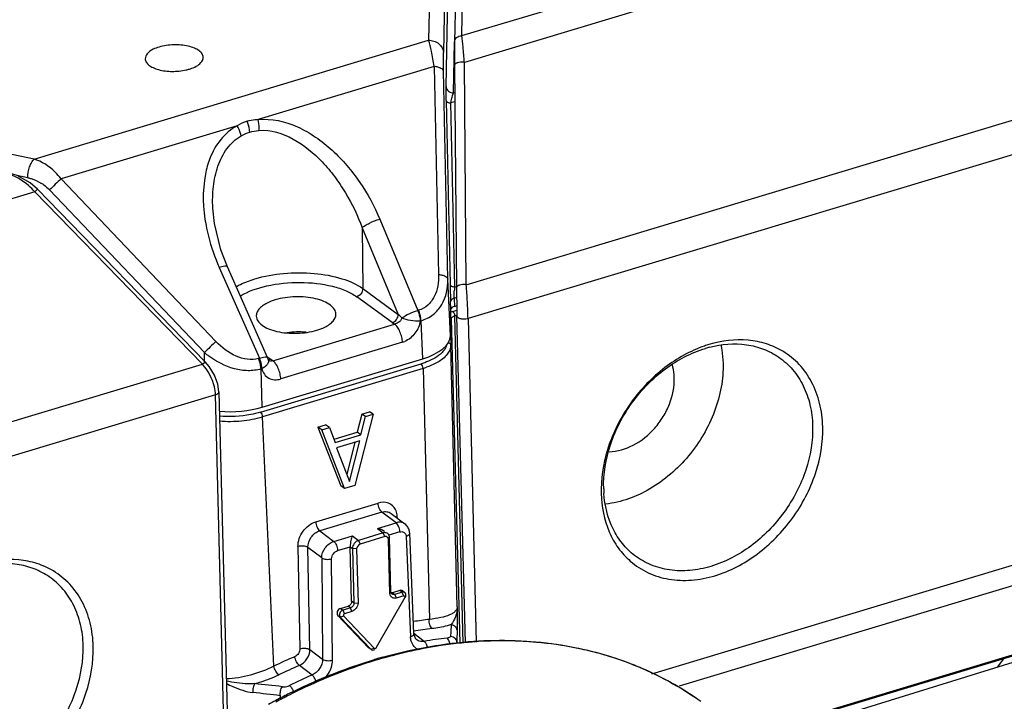
# Model space of a CAD drawing. Units: millimetres. Extents: x -244 to 210, y 0 to 297.
# Drawn here: x 120 to 127, y 46 to 51 of the extents above; entities that cross this region are included whole.
import ezdxf

# ---------------------------------------------------------------- set-up
doc = ezdxf.new("R2010")
doc.units = ezdxf.units.MM

msp = doc.modelspace()

# ---------------------------------------------------------------- linework, layer by layer
at = {"color": 7, "linetype": 'Continuous'}
for p, q in [((153.8168, 54.8529), (125.491, 46.105)), ((123.5182, 50.973), (129.3021, 52.7141)), ((129.3313, 52.5336), (123.5364, 50.7892)), ((123.3161, 52.2874), (123.2903, 50.9417)), ((123.5182, 50.973), (123.5417, 52.2864)), ((123.418, 52.2019), (123.3922, 50.8563)), ((123.4926, 52.2416), (123.4691, 50.9282)), ((123.4107, 50.6225), (123.4341, 51.8435)), ((123.5497, 49.2614), (129.3446, 51.0058)), ((120.5777, 50.1252), (123.2903, 50.9417)), ((123.4617, 50.5798), (123.4684, 50.9282)), ((123.4689, 50.7704), (123.4823, 49.2426)), ((123.5497, 49.2614), (123.5364, 50.7892)), ((129.361, 50.7742), (123.5614, 49.0284)), ((123.3287, 50.7612), (122.1184, 50.3969)), ((123.3287, 50.7612), (123.3588, 49.3323)), ((123.4232, 49.2996), (123.3931, 50.7285)), ((120.5777, 50.1252), (117.9495, 50.672)), ((123.4105, 50.5969), (123.4107, 50.6225)), ((123.4114, 50.5267), (123.4105, 50.5969)), ((123.4617, 50.5798), (123.4706, 50.5825)), ((123.4114, 50.5267), (123.438, 49.2626)), ((123.4711, 50.5186), (123.4436, 50.5103)), ((123.4702, 49.2462), (123.4436, 50.5103)), ((121.9746, 50.3536), (120.7643, 49.9892)), ((120.5354, 49.9963), (120.4605, 50.0119)), ((121.8285, 48.8717), (120.7643, 49.9892)), ((120.583, 49.9001), (114.7881, 48.1557)), ((120.6011, 49.917), (120.583, 49.9001)), ((120.583, 49.9001), (121.7355, 48.7152)), ((120.6011, 49.917), (121.7536, 48.7321)), ((120.6846, 49.9131), (121.7488, 48.7956)), ((121.8069, 49.7873), (121.8068, 49.7887)), ((122.9543, 49.7126), (123.216, 49.0843)), ((122.834, 49.6527), (123.0821, 49.0573)), ((122.834, 49.6527), (122.8377, 49.235)), ((121.9069, 49.385), (121.8617, 49.502)), ((121.8509, 49.3805), (122.1273, 48.7566)), ((122.1833, 48.7611), (121.9069, 49.385)), ((123.4407, 48.9108), (123.4232, 49.2996)), ((122.8377, 49.235), (123.0821, 49.0573)), ((123.4702, 49.2462), (123.4803, 49.2493)), ((123.0407, 49.001), (122.7964, 49.1786)), ((123.4442, 49.0933), (123.4418, 49.146)), ((123.4831, 49.1728), (123.4658, 49.1676)), ((123.4658, 49.1676), (123.4677, 49.1128)), ((123.216, 49.0843), (123.2218, 49.0861)), ((123.4407, 48.9108), (123.4442, 49.0931)), ((123.4561, 49.0783), (123.4431, 49.0734)), ((123.4561, 49.0783), (123.4846, 49.0869)), ((123.468, 49.1129), (123.4818, 49.1171)), ((123.2328, 49.0121), (123.2386, 49.0139)), ((123.2504, 48.7528), (123.2386, 49.0139)), ((123.4459, 49.0269), (123.4424, 48.8441)), ((123.4459, 49.0269), (123.5042, 46.7976)), ((123.4865, 49.0513), (123.4697, 49.0463)), ((123.5284, 46.7993), (123.4697, 49.0463)), ((123.5431, 46.8004), (123.4855, 49.0465)), ((123.5614, 49.0284), (123.6184, 46.8057)), ((122.2197, 48.7388), (123.0564, 48.9907)), ((123.0407, 49.001), (123.0564, 48.9907)), ((123.1107, 48.8657), (122.274, 48.6139)), ((123.4876, 47.0477), (123.4424, 48.8441)), ((121.7505, 48.732), (121.7488, 48.7956)), ((122.1216, 48.7549), (122.1273, 48.7566)), ((122.1453, 48.4201), (123.2504, 48.7528)), ((122.1891, 48.7441), (122.1833, 48.7611)), ((122.1858, 48.7646), (122.2062, 48.7498)), ((122.1891, 48.7441), (122.1891, 48.7437)), ((115.9406, 46.9708), (121.7355, 48.7152)), ((121.7355, 48.7152), (121.7536, 48.7321)), ((121.7819, 48.6996), (121.7536, 48.7321)), ((122.1339, 48.3852), (123.2384, 48.7177)), ((122.1442, 48.6844), (122.1384, 48.6827)), ((122.1453, 48.4201), (122.1384, 48.6827)), ((123.252, 48.6864), (122.1475, 48.354)), ((123.252, 48.6864), (123.2954, 46.9618)), ((121.825, 48.5057), (116.0254, 46.7599)), ((121.8845, 46.1847), (121.825, 48.5057)), ((121.8488, 48.5259), (121.8488, 48.5261)), ((121.8488, 48.5259), (121.9084, 46.2)), ((122.2266, 46.6401), (122.1475, 48.354)), ((122.9094, 48.3709), (122.7837, 47.8819)), ((122.8303, 48.3731), (122.7989, 48.2485)), ((122.8249, 48.2303), (122.8563, 48.3549)), ((122.8303, 48.3731), (122.8834, 48.3891)), ((122.8563, 48.3549), (122.8303, 48.3731)), ((122.8563, 48.3549), (122.9094, 48.3709)), ((122.9094, 48.3709), (122.8834, 48.3891)), ((122.5292, 48.2825), (122.5824, 48.2985)), ((122.5553, 48.2643), (122.5292, 48.2825)), ((122.5292, 48.2825), (122.6868, 47.8788)), ((122.5553, 48.2643), (122.6084, 48.2803)), ((122.7128, 47.8606), (122.5553, 48.2643)), ((122.6084, 48.2803), (122.5824, 48.2985)), ((122.6084, 48.2803), (122.6479, 48.177)), ((122.6407, 48.2009), (122.7989, 48.2485)), ((122.6479, 48.177), (122.8249, 48.2303)), ((122.8249, 48.2303), (122.7989, 48.2485)), ((122.8174, 48.1897), (122.6581, 48.1417)), ((122.6581, 48.1417), (122.7469, 47.9093)), ((122.7843, 48.1797), (122.7284, 47.9575)), ((122.7469, 47.9093), (122.8174, 48.1897)), ((124.8245, 46.5887), (129.4328, 47.9759)), ((122.7128, 47.8606), (122.6868, 47.8788)), ((122.7837, 47.8819), (122.7128, 47.8606)), ((129.426, 47.8315), (125.0137, 46.5033)), ((122.5151, 47.6324), (122.9431, 47.7612)), ((122.9698, 47.6991), (122.5418, 47.5703)), ((123.0663, 47.626), (122.9698, 47.6991)), ((123.0321, 47.69), (123.128, 47.6175)), ((123.0752, 47.6679), (123.0659, 47.6641)), ((123.0758, 47.657), (123.0752, 47.6679)), ((122.9381, 47.5874), (123.0663, 47.626)), ((122.9381, 47.5874), (122.9783, 47.5558)), ((122.5418, 47.5703), (122.6384, 47.4972)), ((122.6384, 47.4972), (122.7666, 47.5358)), ((122.7666, 47.5358), (122.8091, 47.5049)), ((122.9783, 47.5558), (122.8091, 47.5049)), ((122.9891, 47.5303), (122.8199, 47.4794)), ((122.9845, 47.5411), (122.9782, 47.5559)), ((122.9891, 47.5303), (122.9845, 47.5411)), ((123.0218, 47.5244), (123.0149, 47.5116)), ((123.0931, 47.5631), (123.0171, 47.5399)), ((123.0313, 47.1522), (123.0219, 47.5243)), ((123.1367, 47.5324), (123.166, 46.8428)), ((123.1898, 46.8638), (123.1604, 47.5534)), ((122.3923, 47.4624), (122.4056, 46.7604)), ((122.5552, 47.3849), (122.4609, 47.4562)), ((122.4742, 46.7543), (122.4609, 47.4562)), ((122.6651, 47.4343), (122.7516, 47.46)), ((122.7516, 47.4599), (122.7678, 47.4478)), ((122.7612, 47.0873), (122.7516, 47.4599)), ((122.809, 47.505), (122.8199, 47.4794)), ((123.0245, 47.1393), (123.0149, 47.5116)), ((122.5552, 47.3849), (122.5614, 46.6883)), ((122.7954, 47.4455), (122.7677, 47.4479)), ((122.7678, 47.4478), (122.7772, 47.0757)), ((122.7954, 47.4455), (122.805, 47.0733)), ((122.6299, 46.6814), (122.6237, 47.378)), ((125.4633, 46.1644), (129.4699, 47.3705)), ((129.4633, 47.3592), (125.471, 46.1574)), ((123.0259, 47.1307), (123.0243, 47.1393)), ((123.0245, 47.1393), (123.0314, 47.1521)), ((123.0423, 47.1452), (123.0337, 47.1435)), ((123.0933, 47.1605), (123.0423, 47.1452)), ((123.0423, 47.1452), (123.0575, 47.1333)), ((123.1082, 47.1484), (123.0575, 47.1333)), ((123.0575, 47.1332), (123.0684, 47.1076)), ((123.119, 47.1228), (123.0684, 47.1076)), ((123.1082, 47.1484), (123.0933, 47.1605)), ((123.112, 47.1393), (123.1081, 47.1484)), ((123.119, 47.1228), (123.112, 47.1393)), ((123.1124, 47.1575), (123.1269, 47.1456)), ((122.6853, 47.0377), (122.7363, 47.0531)), ((122.7524, 47.0414), (122.7363, 47.0531)), ((122.7772, 47.0757), (122.7612, 47.0873)), ((122.7772, 47.0756), (122.805, 47.0733)), ((123.1259, 47.1111), (122.93, 46.7676)), ((123.1259, 47.1111), (123.1296, 47.1121)), ((123.4876, 47.0477), (123.4871, 46.9207)), ((122.666, 46.9891), (122.6826, 46.9774)), ((122.666, 46.9891), (122.8773, 46.7669)), ((122.7065, 46.9849), (122.6826, 46.9775)), ((122.6826, 46.9774), (122.893, 46.7562)), ((122.6853, 47.0377), (122.7019, 47.0261)), ((122.7524, 47.0414), (122.7019, 47.0261)), ((122.7127, 47.0006), (122.7019, 47.0262)), ((122.9169, 46.7636), (122.7065, 46.9849)), ((122.7633, 47.0158), (122.7127, 47.0006)), ((122.7633, 47.0158), (122.7524, 47.0414)), ((123.4451, 46.9267), (123.4426, 46.8741)), ((123.4871, 46.9207), (123.4864, 46.8818)), ((123.1907, 46.8547), (123.1898, 46.8638)), ((123.222, 46.8395), (123.1898, 46.8638)), ((123.4426, 46.8741), (123.4414, 46.8472)), ((123.2087, 46.8218), (123.2082, 46.8222)), ((123.2597, 46.811), (123.222, 46.8395)), ((122.4742, 46.7543), (122.5614, 46.6883)), ((122.893, 46.7562), (122.8773, 46.7669)), ((122.8929, 46.7563), (122.9169, 46.7637)), ((122.93, 46.7676), (122.9337, 46.7685)), ((122.4894, 46.5791), (122.4018, 46.6454)), ((127.2424, 46.6906), (127.1992, 46.6325)), ((122.2716, 46.4152), (122.2711, 46.4372))]:
    msp.add_line(p, q, dxfattribs=at)
for points in [[(120.6011, 49.917), (120.5507, 49.961), (120.4622, 50.0114), (120.3931, 50.0335)], [(121.8617, 49.502), (121.8178, 49.6818), (121.8069, 49.7873)], [(122.1898, 48.7413), (122.19, 48.7411), (122.1892, 48.7434)], [(121.8488, 48.5259), (121.8418, 48.578), (121.8195, 48.6396), (121.7819, 48.6996)], [(123.2087, 46.8218), (123.2034, 46.8265), (123.1907, 46.8547)]]:
    msp.add_lwpolyline(points, dxfattribs=at)
for centre, radius, start, end in [((121.5511, 51.0584), 0.3291, 282.71799, 286.69304), ((120.4716, 49.7067), 0.2968, 54.94231, 58.76469), ((123.7958, 46.7333), 4.4487, 132.95571, 134.3753), ((130.5418, 49.4182), 7.1054, 181.25463, 181.39025), ((128.985, 49.3801), 5.5482, 181.3875, 181.64279), ((128.3043, 49.3608), 4.8672, 181.64521, 182.08075), ((123.9118, 49.1796), 0.4465, 171.41513, 174.29598), ((135.8593, 49.3505), 12.3776, 180.49928, 181.40723), ((128.4669, 49.3678), 5.03, 182.09338, 182.52716), ((123.4885, 48.9824), 0.0666, 106.37985, 111.57113), ((122.3969, 48.3628), 0.5744, 84.88086, 97.98708), ((124.8788, 45.596), 4.476, 132.95994, 134.37092), ((123.0693, 49.0029), 0.1433, 286.81538, 293.35438), ((125.4587, 48.0509), 0.8348, 106.76024, 108.97275), ((125.413, 48.0937), 0.7628, 104.51533, 106.75757), ((122.1487, 49.2698), 0.6203, 229.86066, 233.51255), ((121.9399, 48.6771), 0.1976, 18.82622, 23.17973), ((121.9139, 48.668), 0.2251, 16.09376, 18.88715), ((121.9334, 48.6734), 0.2111, 19.2457, 23.22912), ((121.9263, 48.6708), 0.2186, 16.4777, 19.2712), ((122.111, 48.6186), 0.1621, 49.88297, 54.03382), ((122.1239, 48.634), 0.142, 47.57549, 49.84362), ((121.913, 48.6675), 0.2262, 9.93212, 16.15517), ((123.0687, 49.2718), 0.5795, 287.0325, 289.62184), ((123.0855, 49.2414), 0.5794, 286.70015, 289.2554), ((125.3082, 47.8482), 0.8317, 179.23074, 181.4619), ((125.2535, 47.8784), 0.7598, 181.46461, 183.72461), ((123.08, 47.5541), 0.0795, 42.59872, 52.8904), ((123.0796, 47.5538), 0.08, 36.4061, 42.60224), ((123.6629, 43.9443), 3.0398, 96.94392, 99.02057), ((123.6787, 43.9128), 3.0074, 96.94553, 99.40588), ((159.795, 45.7908), 36.3249, 178.27883, 178.40418), ((123.7726, 43.8295), 3.0253, 96.75047, 99.76035), ((123.8088, 43.9277), 2.8866, 94.33205, 95.47655), ((123.8003, 44.0871), 2.7271, 87.33965, 94.40576), ((123.8059, 44.226), 2.588, 84.96096, 87.32153), ((123.8184, 44.3442), 2.4692, 78.60362, 85.00871), ((123.8392, 44.4483), 2.363, 75.14025, 78.59935), ((123.8606, 44.5249), 2.2836, 69.32232, 75.1653), ((123.8813, 43.2127), 3.8059, 113.39806, 115.76973), ((123.8931, 43.1989), 3.7553, 113.39762, 115.77045), ((123.8889, 43.4405), 3.3874, 105.93557, 106.6448), ((123.8823, 43.4636), 3.3633, 105.7019, 105.93501), ((123.8844, 44.5877), 2.2164, 65.03225, 69.32479), ((123.9981, 43.0806), 3.8099, 113.32692, 115.90794), ((123.9012, 44.6231), 2.1772, 59.58331, 65.04091), ((120.9313, 35.278), 11.3023, 83.1219, 84.09092), ((120.8699, 35.2169), 11.3075, 82.88204, 83.84451), ((124.1115, 42.9164), 3.9489, 116.77873, 118.30061), ((124.0977, 42.9203), 3.9488, 116.65871, 118.06016), ((123.9128, 44.6429), 2.1543, 54.57222, 59.58091), ((124.1231, 42.8724), 4.0029, 118.05883, 118.89406), ((123.9022, 44.6294), 2.1714, 54.58075, 55.23725)]:
    msp.add_arc(centre, radius, start, end, dxfattribs=at)
for centre, major_axis, ratio, start_param, end_param in [((123.4941, 49.094), (0.0499, 0.0013), 0.457817, 8.39228, 9.404309), ((123.0419, 48.9043), (0.3988, 0.0102), 0.457817, -1.032498, -0.020469), ((121.9369, 48.5717), (0.3987, 0.0102), 0.457953, -1.799253, -1.032789), ((123.094, 47.134), (0.0176, 0.0242), 0.762932, -0.043752, 0.788412), ((122.686, 47.0111), (0.0176, 0.0242), 0.763861, 0.789036, 3.002724)]:
    msp.add_ellipse(centre, major_axis=major_axis, ratio=ratio, start_param=start_param, end_param=end_param, dxfattribs=at)
for points, knots in [([(123.4691, 50.9282), (123.4689, 50.9344), (123.4716, 50.9463), (123.4865, 50.966), (123.5056, 50.9729), (123.5182, 50.973)], [0, 0, 0, 0, 0.256774, 0.480606, 1, 1, 1, 1]), ([(123.5364, 50.7892), (123.5339, 50.8248), (123.5287, 50.8862), (123.522, 50.9474), (123.5182, 50.973)], [0, 0, 0, 0, 0.579903, 1, 1, 1, 1]), ([(121.7408, 50.824), (121.7406, 50.8323), (121.7341, 50.8505), (121.7114, 50.872), (121.6783, 50.8895), (121.6198, 50.9073), (121.537, 50.9138), (121.4695, 50.9044), (121.4373, 50.8947)], [0, 0, 0, 0, 0.073174, 0.161715, 0.271897, 0.402565, 0.701879, 1, 1, 1, 1]), ([(123.2903, 50.9417), (123.3027, 50.9419), (123.3281, 50.9375), (123.3716, 50.9154), (123.3912, 50.8792), (123.3922, 50.8563)], [0, 0, 0, 0, 0.257451, 0.523927, 1, 1, 1, 1]), ([(123.3287, 50.7612), (123.3235, 50.7966), (123.313, 50.8572), (123.2987, 50.9173), (123.2903, 50.9417)], [0, 0, 0, 0, 0.580752, 1, 1, 1, 1]), ([(123.4691, 50.9282), (123.4689, 50.9183), (123.4683, 50.8657), (123.4686, 50.8131), (123.4689, 50.7704)], [0, 0, 0, 0, 0.188355, 1, 1, 1, 1]), ([(121.4373, 50.8947), (121.4236, 50.8906), (121.3942, 50.8792), (121.3562, 50.8556), (121.3418, 50.8263), (121.3421, 50.8138)], [0, 0, 0, 0, 0.325094, 0.715359, 1, 1, 1, 1]), ([(123.3931, 50.7285), (123.3928, 50.7415), (123.3921, 50.7841), (123.3916, 50.8267), (123.3922, 50.8563)], [0, 0, 0, 0, 0.306305, 1, 1, 1, 1]), ([(121.3421, 50.8138), (121.3423, 50.8061), (121.3479, 50.7891), (121.368, 50.7685), (121.3977, 50.7514), (121.4509, 50.733), (121.5282, 50.7242), (121.592, 50.7302), (121.6235, 50.7374)], [0, 0, 0, 0, 0.073511, 0.160997, 0.268764, 0.396504, 0.693087, 1, 1, 1, 1]), ([(121.6456, 50.7431), (121.6511, 50.7448), (121.671, 50.7514), (121.6902, 50.7603), (121.703, 50.7687)], [0, 0, 0, 0, 0.271082, 1, 1, 1, 1]), ([(121.703, 50.7687), (121.7139, 50.7758), (121.7322, 50.7907), (121.741, 50.8139), (121.7408, 50.824)], [0, 0, 0, 0, 0.561847, 1, 1, 1, 1]), ([(123.5364, 50.7892), (123.5274, 50.7904), (123.5109, 50.7907), (123.4921, 50.7877), (123.4807, 50.7834), (123.4734, 50.7795), (123.4687, 50.7741), (123.4689, 50.7704)], [0, 0, 0, 0, 0.365989, 0.658676, 0.762239, 0.854043, 1, 1, 1, 1]), ([(123.3931, 50.7285), (123.3923, 50.7373), (123.3766, 50.7493), (123.3536, 50.7569), (123.3374, 50.7601), (123.3287, 50.7612)], [0, 0, 0, 0, 0.352551, 0.648398, 1, 1, 1, 1]), ([(123.4107, 50.6225), (123.4112, 50.6111), (123.4241, 50.5872), (123.4493, 50.5796), (123.4617, 50.5798)], [0, 0, 0, 0, 0.479675, 1, 1, 1, 1]), ([(123.4545, 50.5602), (123.4551, 50.562), (123.4572, 50.5687), (123.4596, 50.5752), (123.4617, 50.5798)], [0, 0, 0, 0, 0.274195, 1, 1, 1, 1]), ([(123.4114, 50.5267), (123.4118, 50.5224), (123.4235, 50.5133), (123.4354, 50.5113), (123.4436, 50.5103)], [0, 0, 0, 0, 0.339396, 1, 1, 1, 1]), ([(123.4436, 50.5103), (123.4443, 50.515), (123.4471, 50.5318), (123.4509, 50.5484), (123.4545, 50.5602)], [0, 0, 0, 0, 0.276099, 1, 1, 1, 1]), ([(122.042, 50.3854), (122.0604, 50.391), (122.0861, 50.3957), (122.1119, 50.3968), (122.1184, 50.3969)], [0, 0, 0, 0, 0.74613, 1, 1, 1, 1]), ([(122.0603, 50.3098), (122.0601, 50.316), (122.0574, 50.3419), (122.0502, 50.3673), (122.042, 50.3854)], [0, 0, 0, 0, 0.237171, 1, 1, 1, 1]), ([(122.1184, 50.3969), (122.2094, 50.4057), (122.3531, 50.3719), (122.516, 50.2784), (122.6677, 50.1571), (122.8251, 49.9716), (122.9175, 49.801), (122.9543, 49.7126)], [0, 0, 0, 0, 0.240296, 0.366483, 0.493944, 0.748561, 1, 1, 1, 1]), ([(122.1239, 50.3217), (122.1244, 50.3274), (122.1255, 50.3526), (122.1229, 50.3779), (122.1184, 50.3969)], [0, 0, 0, 0, 0.227651, 1, 1, 1, 1]), ([(121.9746, 50.3536), (121.9313, 50.3301), (121.8536, 50.2639), (121.8052, 50.1755), (121.7871, 50.1292)], [0, 0, 0, 0, 0.497838, 1, 1, 1, 1]), ([(122.0019, 50.285), (122.001, 50.2906), (121.9953, 50.3147), (121.9848, 50.3376), (121.9746, 50.3536)], [0, 0, 0, 0, 0.231469, 1, 1, 1, 1]), ([(122.1239, 50.3217), (122.2856, 50.3336), (122.4882, 50.1951), (122.6464, 50.0049), (122.7457, 49.8568), (122.8032, 49.7359), (122.834, 49.6527)], [0, 0, 0, 0, 0.477531, 0.607815, 0.738743, 1, 1, 1, 1]), ([(121.8068, 49.7887), (121.8046, 49.8379), (121.8069, 49.9351), (121.836, 50.0756), (121.8971, 50.1998), (121.964, 50.2633), (122.0019, 50.285)], [0, 0, 0, 0, 0.264898, 0.520567, 0.765497, 1, 1, 1, 1]), ([(120.5354, 49.9963), (120.535, 50.0213), (120.5412, 50.0588), (120.5592, 50.1012), (120.5711, 50.119), (120.5777, 50.1252)], [0, 0, 0, 0, 0.543626, 0.803595, 1, 1, 1, 1]), ([(120.7643, 49.9892), (120.7518, 50.0056), (120.7004, 50.0638), (120.6321, 50.1082), (120.5777, 50.1252)], [0, 0, 0, 0, 0.265593, 1, 1, 1, 1]), ([(121.7871, 50.1292), (121.7734, 50.094), (121.7315, 49.944), (121.7387, 49.784), (121.7603, 49.6688)], [0, 0, 0, 0, 0.243682, 1, 1, 1, 1]), ([(120.583, 49.9001), (120.5697, 49.9154), (120.5148, 49.97), (120.4449, 50.0101), (120.39, 50.0264)], [0, 0, 0, 0, 0.260737, 1, 1, 1, 1]), ([(120.5354, 49.9963), (120.5432, 49.9947), (120.5746, 49.9867), (120.6046, 49.9731), (120.6255, 49.9604)], [0, 0, 0, 0, 0.244391, 1, 1, 1, 1]), ([(122.834, 49.6527), (122.8399, 49.6585), (122.8563, 49.6701), (122.8956, 49.6921), (122.9301, 49.7057), (122.9543, 49.7126)], [0, 0, 0, 0, 0.182946, 0.441863, 1, 1, 1, 1]), ([(121.7603, 49.6688), (121.7649, 49.6443), (121.7866, 49.5458), (121.8202, 49.4499), (121.8509, 49.3805)], [0, 0, 0, 0, 0.247263, 1, 1, 1, 1]), ([(121.9066, 49.3849), (121.9058, 49.387), (121.899, 49.3901), (121.8801, 49.3882), (121.8632, 49.3844), (121.8509, 49.3805)], [0, 0, 0, 0, 0.116404, 0.332372, 1, 1, 1, 1]), ([(121.9673, 49.2483), (121.9768, 49.2536), (122.0182, 49.2749), (122.0621, 49.2912), (122.0963, 49.3015)], [0, 0, 0, 0, 0.233117, 1, 1, 1, 1]), ([(122.0963, 49.3015), (122.1604, 49.3208), (122.2963, 49.3451), (122.4992, 49.3457), (122.6847, 49.313), (122.7951, 49.266), (122.8377, 49.235)], [0, 0, 0, 0, 0.263055, 0.538271, 0.792936, 1, 1, 1, 1]), ([(123.3588, 49.3323), (123.3594, 49.3058), (123.3562, 49.2535), (123.3332, 49.1796), (123.2885, 49.1186), (123.2449, 49.0931), (123.2218, 49.0861)], [0, 0, 0, 0, 0.264251, 0.516417, 0.759643, 1, 1, 1, 1]), ([(123.2386, 49.0139), (123.2684, 49.023), (123.3244, 49.0514), (123.4052, 49.1451), (123.4242, 49.2395), (123.4232, 49.2996)], [0, 0, 0, 0, 0.257077, 0.504039, 1, 1, 1, 1]), ([(123.3588, 49.3323), (123.3672, 49.3313), (123.3831, 49.3282), (123.406, 49.3208), (123.4223, 49.3088), (123.4232, 49.2996)], [0, 0, 0, 0, 0.338441, 0.633125, 1, 1, 1, 1]), ([(121.9944, 49.1838), (122.0504, 49.2176), (122.1882, 49.2639), (122.4052, 49.2852), (122.5907, 49.2655), (122.7199, 49.2237), (122.7738, 49.195), (122.7964, 49.1786)], [0, 0, 0, 0, 0.235792, 0.51263, 0.782148, 0.899729, 1, 1, 1, 1]), ([(122.8377, 49.235), (122.8378, 49.2227), (122.8287, 49.1982), (122.808, 49.1821), (122.7964, 49.1786)], [0, 0, 0, 0, 0.500488, 1, 1, 1, 1]), ([(123.438, 49.2626), (123.4385, 49.258), (123.4506, 49.2492), (123.4624, 49.2472), (123.4702, 49.2462)], [0, 0, 0, 0, 0.36763, 1, 1, 1, 1]), ([(123.4655, 49.1675), (123.4653, 49.172), (123.4649, 49.1908), (123.466, 49.2096), (123.4674, 49.224)], [0, 0, 0, 0, 0.234709, 1, 1, 1, 1]), ([(123.5497, 49.2614), (123.5408, 49.2626), (123.5245, 49.2629), (123.506, 49.26), (123.4946, 49.2559), (123.487, 49.252), (123.482, 49.2464), (123.4823, 49.2426)], [0, 0, 0, 0, 0.364323, 0.647673, 0.75121, 0.848186, 1, 1, 1, 1]), ([(123.5614, 49.0284), (123.5603, 49.0669), (123.5575, 49.1446), (123.5523, 49.2222), (123.5497, 49.2614)], [0, 0, 0, 0, 0.495405, 1, 1, 1, 1]), ([(122.236, 49.1571), (122.2171, 49.1514), (122.1864, 49.1398), (122.1487, 49.1176), (122.1238, 49.0954), (122.1082, 49.071), (122.105, 49.0531), (122.1053, 49.0449)], [0, 0, 0, 0, 0.32351, 0.533746, 0.712825, 0.864623, 1, 1, 1, 1]), ([(122.653, 49.0589), (122.6529, 49.0703), (122.6445, 49.0954), (122.6136, 49.1253), (122.5682, 49.1496), (122.5106, 49.1674), (122.4443, 49.1777), (122.3512, 49.1804), (122.2804, 49.1705), (122.236, 49.1571)], [0, 0, 0, 0, 0.072989, 0.161089, 0.270893, 0.401371, 0.547363, 0.701453, 1, 1, 1, 1]), ([(123.4655, 49.1675), (123.4595, 49.1657), (123.4499, 49.1614), (123.4418, 49.1522), (123.4417, 49.1478)], [0, 0, 0, 0, 0.592412, 1, 1, 1, 1]), ([(123.1072, 49.034), (123.1225, 49.0452), (123.1582, 49.064), (123.1957, 49.0785), (123.216, 49.0843)], [0, 0, 0, 0, 0.472029, 1, 1, 1, 1]), ([(123.216, 49.0843), (123.2185, 49.0785), (123.2272, 49.0553), (123.2322, 49.0306), (123.2328, 49.0121)], [0, 0, 0, 0, 0.254729, 1, 1, 1, 1]), ([(123.2386, 49.0139), (123.2384, 49.0199), (123.2359, 49.0446), (123.2292, 49.0689), (123.2218, 49.0861)], [0, 0, 0, 0, 0.243745, 1, 1, 1, 1]), ([(123.4561, 49.0783), (123.4567, 49.0779), (123.4592, 49.0757), (123.4612, 49.073), (123.4626, 49.0707)], [0, 0, 0, 0, 0.206422, 1, 1, 1, 1]), ([(122.1053, 49.0449), (122.1058, 49.0336), (122.1152, 49.0088), (122.1466, 48.9795), (122.1922, 48.9557), (122.2498, 48.9383), (122.3157, 48.9283), (122.4081, 48.9258), (122.4782, 48.9357), (122.5222, 48.949)], [0, 0, 0, 0, 0.073284, 0.16216, 0.272581, 0.403277, 0.549073, 0.702672, 1, 1, 1, 1]), ([(122.5222, 48.949), (122.5409, 48.9546), (122.5711, 48.9659), (122.6084, 48.9878), (122.6392, 49.0142), (122.6531, 49.0418), (122.653, 49.0589)], [0, 0, 0, 0, 0.323763, 0.534889, 0.715367, 1, 1, 1, 1]), ([(123.0407, 49.001), (123.0524, 49.0045), (123.0731, 49.0205), (123.0822, 49.0451), (123.0821, 49.0573)], [0, 0, 0, 0, 0.499512, 1, 1, 1, 1]), ([(123.1072, 49.034), (123.1057, 49.0286), (123.0996, 49.0152), (123.0816, 48.9997), (123.0651, 48.9922), (123.0564, 48.9907)], [0, 0, 0, 0, 0.240015, 0.61959, 1, 1, 1, 1]), ([(123.2328, 49.0121), (123.2105, 49.01), (123.1674, 49.0131), (123.1254, 49.0246), (123.1072, 49.034)], [0, 0, 0, 0, 0.522705, 1, 1, 1, 1]), ([(123.2328, 49.0121), (123.2286, 48.9819), (123.2028, 48.9238), (123.1538, 48.8833), (123.1261, 48.8713)], [0, 0, 0, 0, 0.502928, 1, 1, 1, 1]), ([(123.4459, 49.0269), (123.4459, 49.0286), (123.4487, 49.0372), (123.4575, 49.0417), (123.464, 49.0443)], [0, 0, 0, 0, 0.193221, 1, 1, 1, 1]), ([(123.4676, 49.0591), (123.4686, 49.0559), (123.4694, 49.0516), (123.4697, 49.0473), (123.4697, 49.0463)], [0, 0, 0, 0, 0.776781, 1, 1, 1, 1]), ([(123.5614, 49.0284), (123.5521, 49.0256), (123.5378, 49.0238), (123.5196, 49.0251), (123.5028, 49.0282), (123.4853, 49.0367), (123.4855, 49.0465)], [0, 0, 0, 0, 0.351776, 0.512228, 0.645494, 1, 1, 1, 1]), ([(123.1107, 48.8657), (123.1103, 48.8776), (123.1063, 48.9026), (123.0952, 48.9383), (123.0782, 48.9686), (123.064, 48.9852), (123.0564, 48.9907)], [0, 0, 0, 0, 0.255955, 0.539069, 0.799162, 1, 1, 1, 1]), ([(125.7255, 48.8041), (125.6901, 48.8254), (125.6129, 48.86), (125.4408, 48.8938), (125.3046, 48.8763), (125.2179, 48.8502)], [0, 0, 0, 0, 0.236831, 0.48061, 1, 1, 1, 1]), ([(122.1216, 48.7549), (122.072, 48.74), (121.954, 48.7604), (121.8679, 48.8303), (121.8285, 48.8717)], [0, 0, 0, 0, 0.475408, 1, 1, 1, 1]), ([(123.3947, 48.8088), (123.3911, 48.804), (123.3733, 48.7838), (123.351, 48.7679), (123.3329, 48.7575)], [0, 0, 0, 0, 0.224104, 1, 1, 1, 1]), ([(123.4424, 48.8441), (123.442, 48.8224), (123.4193, 48.7732), (123.3776, 48.7432), (123.353, 48.7289)], [0, 0, 0, 0, 0.432219, 1, 1, 1, 1]), ([(123.4126, 48.8419), (123.4117, 48.8391), (123.4072, 48.8273), (123.4006, 48.8164), (123.3947, 48.8088)], [0, 0, 0, 0, 0.237689, 1, 1, 1, 1]), ([(125.1872, 48.8404), (125.0892, 48.8067), (124.8994, 48.7004), (124.6731, 48.4646), (124.5197, 48.1763), (124.4779, 47.9629), (124.4765, 47.8594)], [0, 0, 0, 0, 0.243257, 0.500167, 0.756985, 1, 1, 1, 1]), ([(124.4939, 47.8589), (124.4913, 47.9612), (124.5276, 48.174), (124.6779, 48.4612), (124.904, 48.6936), (125.095, 48.7946), (125.193, 48.8241)], [0, 0, 0, 0, 0.242261, 0.499817, 0.757475, 1, 1, 1, 1]), ([(125.2218, 48.8321), (125.3042, 48.8535), (125.4334, 48.8643), (125.5938, 48.8236), (125.6648, 48.7865), (125.697, 48.7644)], [0, 0, 0, 0, 0.518212, 0.762064, 1, 1, 1, 1]), ([(125.3007, 48.8448), (125.3027, 48.8348), (125.31, 48.7942), (125.3136, 48.753), (125.3144, 48.7219)], [0, 0, 0, 0, 0.245952, 1, 1, 1, 1]), ([(122.1384, 48.6827), (122.1095, 48.6742), (122.0471, 48.6664), (121.9207, 48.6861), (121.8322, 48.7323), (121.7798, 48.7711)], [0, 0, 0, 0, 0.237091, 0.486559, 1, 1, 1, 1]), ([(122.1273, 48.7566), (122.1399, 48.7606), (122.1568, 48.7649), (122.1758, 48.766), (122.1824, 48.7632), (122.1833, 48.7611)], [0, 0, 0, 0, 0.680691, 0.884765, 1, 1, 1, 1]), ([(122.2197, 48.7388), (122.2143, 48.7364), (122.2034, 48.7338), (122.1926, 48.7384), (122.1893, 48.742)], [0, 0, 0, 0, 0.551449, 1, 1, 1, 1]), ([(122.274, 48.6139), (122.2736, 48.6258), (122.2696, 48.6507), (122.2585, 48.6864), (122.2415, 48.7167), (122.2272, 48.7333), (122.2197, 48.7388)], [0, 0, 0, 0, 0.255955, 0.53907, 0.799162, 1, 1, 1, 1]), ([(123.3329, 48.7575), (123.3277, 48.7545), (123.3053, 48.7423), (123.2816, 48.7325), (123.2633, 48.7259)], [0, 0, 0, 0, 0.235356, 1, 1, 1, 1]), ([(125.697, 48.7644), (125.7326, 48.74), (125.7982, 48.6807), (125.8717, 48.5676), (125.9179, 48.4352), (125.9293, 48.3401), (125.9306, 48.2914)], [0, 0, 0, 0, 0.236559, 0.478962, 0.732492, 1, 1, 1, 1]), ([(125.9998, 48.2855), (125.9984, 48.34), (125.9851, 48.4463), (125.9305, 48.5935), (125.8439, 48.7169), (125.7669, 48.7793), (125.7255, 48.8041)], [0, 0, 0, 0, 0.267947, 0.521147, 0.763104, 1, 1, 1, 1]), ([(121.825, 48.5057), (121.8246, 48.524), (121.8138, 48.6005), (121.7741, 48.6712), (121.7355, 48.7152)], [0, 0, 0, 0, 0.238308, 1, 1, 1, 1]), ([(122.1442, 48.6844), (122.144, 48.6883), (122.1428, 48.7047), (122.1395, 48.7208), (122.1359, 48.7328)], [0, 0, 0, 0, 0.238258, 1, 1, 1, 1]), ([(122.1753, 48.7068), (122.1732, 48.7046), (122.1638, 48.6959), (122.1529, 48.6889), (122.1442, 48.6844)], [0, 0, 0, 0, 0.236198, 1, 1, 1, 1]), ([(122.1442, 48.6844), (122.1473, 48.6708), (122.1585, 48.6449), (122.1901, 48.617), (122.2314, 48.6058), (122.26, 48.6096), (122.274, 48.6139)], [0, 0, 0, 0, 0.252671, 0.491941, 0.736168, 1, 1, 1, 1]), ([(122.1895, 48.7324), (122.1892, 48.7303), (122.1868, 48.7206), (122.1806, 48.7124), (122.1753, 48.7068)], [0, 0, 0, 0, 0.219876, 1, 1, 1, 1]), ([(123.252, 48.6864), (123.2518, 48.6927), (123.2489, 48.704), (123.2427, 48.7146), (123.2384, 48.7177)], [0, 0, 0, 0, 0.539688, 1, 1, 1, 1]), ([(123.353, 48.7289), (123.3473, 48.7256), (123.3227, 48.7122), (123.2968, 48.7015), (123.2766, 48.6944)], [0, 0, 0, 0, 0.234784, 1, 1, 1, 1]), ([(125.3144, 48.7219), (125.3158, 48.6672), (125.3066, 48.5548), (125.2605, 48.3891), (125.1843, 48.2292), (125.0816, 48.0826), (124.9567, 47.9559), (124.7743, 47.8249), (124.6139, 47.7659), (124.5076, 47.7539)], [0, 0, 0, 0, 0.12018, 0.246132, 0.376023, 0.507474, 0.637901, 0.76485, 1, 1, 1, 1]), ([(124.9796, 48.6211), (124.9794, 48.629), (124.9777, 48.6595), (124.9723, 48.6898), (124.966, 48.7116)], [0, 0, 0, 0, 0.256162, 1, 1, 1, 1]), ([(124.5309, 48.1133), (124.5881, 48.1151), (124.7079, 48.1512), (124.8292, 48.2497), (124.9056, 48.3532), (124.962, 48.4659), (124.9812, 48.5603), (124.9796, 48.6211)], [0, 0, 0, 0, 0.232689, 0.489221, 0.621658, 0.752792, 1, 1, 1, 1]), ([(121.825, 48.5057), (121.8289, 48.5068), (121.8385, 48.5103), (121.8489, 48.5192), (121.8488, 48.5259)], [0, 0, 0, 0, 0.381894, 1, 1, 1, 1]), ([(122.1339, 48.3852), (122.1123, 48.3788), (122.0201, 48.3568), (121.9238, 48.3525), (121.8519, 48.359)], [0, 0, 0, 0, 0.238257, 1, 1, 1, 1]), ([(121.8529, 48.3251), (121.9034, 48.3211), (122.003, 48.3221), (122.1012, 48.34), (122.1475, 48.354)], [0, 0, 0, 0, 0.511789, 1, 1, 1, 1]), ([(122.1339, 48.3852), (122.1345, 48.3848), (122.137, 48.3827), (122.1389, 48.38), (122.1403, 48.3779)], [0, 0, 0, 0, 0.218034, 1, 1, 1, 1]), ([(125.9306, 48.2914), (125.9332, 48.1892), (125.8969, 47.9763), (125.7466, 47.6891), (125.5205, 47.4567), (125.3295, 47.3557), (125.2315, 47.3262)], [0, 0, 0, 0, 0.242261, 0.499817, 0.757475, 1, 1, 1, 1]), ([(125.2587, 47.2622), (125.3626, 47.2935), (125.5651, 47.4006), (125.8048, 47.6469), (125.9641, 47.9514), (126.0026, 48.1771), (125.9998, 48.2855)], [0, 0, 0, 0, 0.242529, 0.500183, 0.757735, 1, 1, 1, 1]), ([(124.4767, 47.827), (124.479, 47.7372), (124.5048, 47.6032), (124.5898, 47.4513), (124.6463, 47.3889), (124.6772, 47.362)], [0, 0, 0, 0, 0.519214, 0.763042, 1, 1, 1, 1]), ([(124.706, 47.4016), (124.6752, 47.4252), (124.6185, 47.4809), (124.5306, 47.6196), (124.5008, 47.7447), (124.4953, 47.829)], [0, 0, 0, 0, 0.238068, 0.481979, 1, 1, 1, 1]), ([(123.0627, 47.7162), (123.0525, 47.7358), (123.0152, 47.7699), (122.9656, 47.768), (122.9431, 47.7612)], [0, 0, 0, 0, 0.483502, 1, 1, 1, 1]), ([(122.9698, 47.6991), (122.9613, 47.7054), (122.9492, 47.7263), (122.9435, 47.7488), (122.9431, 47.7612)], [0, 0, 0, 0, 0.459955, 1, 1, 1, 1]), ([(122.9698, 47.6991), (122.9805, 47.7023), (123.0027, 47.7046), (123.0238, 47.6963), (123.0321, 47.69)], [0, 0, 0, 0, 0.518789, 1, 1, 1, 1]), ([(123.0752, 47.6679), (123.075, 47.6723), (123.0733, 47.6889), (123.0684, 47.7052), (123.0627, 47.7162)], [0, 0, 0, 0, 0.259376, 1, 1, 1, 1]), ([(122.3923, 47.4624), (122.3916, 47.4991), (122.4181, 47.5732), (122.4801, 47.6219), (122.5151, 47.6324)], [0, 0, 0, 0, 0.501564, 1, 1, 1, 1]), ([(122.5151, 47.6324), (122.5156, 47.62), (122.5212, 47.5975), (122.5334, 47.5766), (122.5418, 47.5703)], [0, 0, 0, 0, 0.540045, 1, 1, 1, 1]), ([(123.128, 47.6175), (123.1198, 47.6237), (123.0989, 47.6318), (123.077, 47.6293), (123.0663, 47.626)], [0, 0, 0, 0, 0.477422, 1, 1, 1, 1]), ([(123.0797, 47.6099), (123.0787, 47.6116), (123.0749, 47.6175), (123.0703, 47.623), (123.0663, 47.626)], [0, 0, 0, 0, 0.280812, 1, 1, 1, 1]), ([(123.0931, 47.5631), (123.093, 47.5671), (123.0913, 47.5833), (123.0859, 47.5992), (123.0797, 47.6099)], [0, 0, 0, 0, 0.241377, 1, 1, 1, 1]), ([(122.4609, 47.4562), (122.4602, 47.4808), (122.4772, 47.5305), (122.5185, 47.5632), (122.5418, 47.5703)], [0, 0, 0, 0, 0.502556, 1, 1, 1, 1]), ([(122.7666, 47.5358), (122.7619, 47.526), (122.755, 47.5008), (122.7513, 47.475), (122.7515, 47.4599)], [0, 0, 0, 0, 0.419791, 1, 1, 1, 1]), ([(123.015, 47.5116), (123.0147, 47.5158), (123.0121, 47.5241), (123.0049, 47.5292), (123.0012, 47.5303)], [0, 0, 0, 0, 0.517736, 1, 1, 1, 1]), ([(123.0931, 47.5631), (123.101, 47.5655), (123.1189, 47.566), (123.1312, 47.5525), (123.134, 47.5453)], [0, 0, 0, 0, 0.515687, 1, 1, 1, 1]), ([(123.1604, 47.5534), (123.1605, 47.5514), (123.1573, 47.5402), (123.1452, 47.5351), (123.1367, 47.5324)], [0, 0, 0, 0, 0.187185, 1, 1, 1, 1]), ([(122.4609, 47.4562), (122.452, 47.4624), (122.428, 47.4673), (122.4045, 47.4658), (122.3923, 47.4624)], [0, 0, 0, 0, 0.460181, 1, 1, 1, 1]), ([(122.5552, 47.3849), (122.5551, 47.4093), (122.5736, 47.4582), (122.615, 47.4902), (122.6384, 47.4972)], [0, 0, 0, 0, 0.499921, 1, 1, 1, 1]), ([(122.6384, 47.4972), (122.647, 47.4907), (122.6592, 47.4696), (122.6648, 47.4468), (122.6651, 47.4343)], [0, 0, 0, 0, 0.462566, 1, 1, 1, 1]), ([(122.8091, 47.5049), (122.7972, 47.5016), (122.7756, 47.4857), (122.7671, 47.4602), (122.7678, 47.4478)], [0, 0, 0, 0, 0.500216, 1, 1, 1, 1]), ([(122.5552, 47.3849), (122.5639, 47.3785), (122.588, 47.3732), (122.6116, 47.3745), (122.6237, 47.378)], [0, 0, 0, 0, 0.461596, 1, 1, 1, 1]), ([(122.6237, 47.378), (122.6236, 47.3902), (122.6327, 47.4147), (122.6534, 47.4308), (122.6651, 47.4343)], [0, 0, 0, 0, 0.500477, 1, 1, 1, 1]), ([(125.2315, 47.3262), (125.1844, 47.3121), (125.0899, 47.2931), (124.9487, 47.2958), (124.8175, 47.3307), (124.7404, 47.3751), (124.706, 47.4016)], [0, 0, 0, 0, 0.267662, 0.521237, 0.763575, 1, 1, 1, 1]), ([(120.7105, 47.2945), (120.6751, 47.3157), (120.5979, 47.3503), (120.4258, 47.3842), (120.2896, 47.3667), (120.2029, 47.3406)], [0, 0, 0, 0, 0.236831, 0.48061, 1, 1, 1, 1]), ([(120.682, 47.2547), (120.6498, 47.2769), (120.5788, 47.3139), (120.4184, 47.3547), (120.2892, 47.3439), (120.2068, 47.3225)], [0, 0, 0, 0, 0.237936, 0.481788, 1, 1, 1, 1]), ([(124.6772, 47.362), (124.7138, 47.3302), (124.7973, 47.276), (124.9425, 47.2317), (125.1003, 47.2257), (125.2061, 47.2464), (125.2587, 47.2622)], [0, 0, 0, 0, 0.236757, 0.47865, 0.731898, 1, 1, 1, 1]), ([(120.9155, 46.7818), (120.9143, 46.8305), (120.9029, 46.9255), (120.8566, 47.058), (120.7832, 47.171), (120.7175, 47.2303), (120.682, 47.2547)], [0, 0, 0, 0, 0.267508, 0.521038, 0.763441, 1, 1, 1, 1]), ([(120.9848, 46.7758), (120.9834, 46.8304), (120.9701, 46.9367), (120.9155, 47.0839), (120.8288, 47.2073), (120.7519, 47.2696), (120.7105, 47.2945)], [0, 0, 0, 0, 0.267947, 0.521147, 0.763104, 1, 1, 1, 1]), ([(123.0684, 47.1074), (123.0597, 47.1055), (123.0402, 47.1066), (123.0283, 47.1225), (123.0259, 47.1307)], [0, 0, 0, 0, 0.509481, 1, 1, 1, 1]), ([(123.0575, 47.1333), (123.0559, 47.1327), (123.0498, 47.1311), (123.0428, 47.1328), (123.0392, 47.1356)], [0, 0, 0, 0, 0.267379, 1, 1, 1, 1]), ([(123.119, 47.1229), (123.1203, 47.1233), (123.1234, 47.1235), (123.1276, 47.1189), (123.1274, 47.1137), (123.1259, 47.1111)], [0, 0, 0, 0, 0.248307, 0.48036, 1, 1, 1, 1]), ([(123.1297, 47.112), (123.131, 47.1143), (123.1349, 47.1234), (123.1345, 47.1349), (123.1308, 47.1411)], [0, 0, 0, 0, 0.273055, 1, 1, 1, 1]), ([(122.7612, 47.0873), (122.7613, 47.0798), (122.7579, 47.0636), (122.7436, 47.0553), (122.7363, 47.0531)], [0, 0, 0, 0, 0.49969, 1, 1, 1, 1]), ([(122.7772, 47.0757), (122.7777, 47.0682), (122.7729, 47.0527), (122.7596, 47.0432), (122.7524, 47.0414)], [0, 0, 0, 0, 0.499915, 1, 1, 1, 1]), ([(122.8052, 47.0733), (122.8047, 47.061), (122.7952, 47.0365), (122.7749, 47.02), (122.7633, 47.0156)], [0, 0, 0, 0, 0.499281, 1, 1, 1, 1]), ([(123.4876, 47.0477), (123.4872, 47.0366), (123.4777, 47.0188), (123.4565, 47.0029), (123.4238, 46.9863), (123.3693, 46.9714), (123.3219, 46.9645), (123.2954, 46.9618)], [0, 0, 0, 0, 0.150419, 0.244371, 0.356846, 0.641309, 1, 1, 1, 1]), ([(123.4876, 47.0477), (123.4874, 47.0242), (123.4795, 46.9808), (123.4585, 46.9414), (123.4451, 46.9267)], [0, 0, 0, 0, 0.541329, 1, 1, 1, 1]), ([(122.7019, 47.0261), (122.692, 47.0229), (122.6747, 47.0087), (122.6763, 46.9841), (122.6826, 46.9774)], [0, 0, 0, 0, 0.529748, 1, 1, 1, 1]), ([(122.7127, 47.0006), (122.7096, 46.9997), (122.7047, 46.9946), (122.7045, 46.987), (122.7065, 46.9849)], [0, 0, 0, 0, 0.530527, 1, 1, 1, 1]), ([(123.315, 46.8982), (123.3068, 46.9045), (123.2961, 46.9265), (123.2939, 46.9495), (123.2954, 46.9618)], [0, 0, 0, 0, 0.453862, 1, 1, 1, 1]), ([(123.4451, 46.9267), (123.436, 46.9234), (123.3936, 46.91), (123.3495, 46.9024), (123.3151, 46.8982)], [0, 0, 0, 0, 0.218012, 1, 1, 1, 1]), ([(123.4451, 46.9267), (123.456, 46.9249), (123.477, 46.9144), (123.4862, 46.8924), (123.4864, 46.8818)], [0, 0, 0, 0, 0.511462, 1, 1, 1, 1]), ([(123.166, 46.8428), (123.1693, 46.8438), (123.1789, 46.8476), (123.1902, 46.8564), (123.1897, 46.8638)], [0, 0, 0, 0, 0.314045, 1, 1, 1, 1]), ([(123.4414, 46.8472), (123.4414, 46.8455), (123.4391, 46.8406), (123.4298, 46.836), (123.4218, 46.8343), (123.417, 46.8338)], [0, 0, 0, 0, 0.167689, 0.509587, 1, 1, 1, 1]), ([(123.4414, 46.8472), (123.4532, 46.8455), (123.4749, 46.8347), (123.4839, 46.8125), (123.4841, 46.8024)], [0, 0, 0, 0, 0.541952, 1, 1, 1, 1]), ([(120.2164, 45.8166), (120.3145, 45.8461), (120.5055, 45.9471), (120.7316, 46.1795), (120.8819, 46.4667), (120.9182, 46.6795), (120.9155, 46.7818)], [0, 0, 0, 0, 0.242525, 0.500183, 0.757739, 1, 1, 1, 1]), ([(120.2436, 45.7526), (120.3476, 45.7839), (120.5501, 45.8909), (120.7898, 46.1373), (120.9491, 46.4418), (120.9876, 46.6675), (120.9848, 46.7758)], [0, 0, 0, 0, 0.242529, 0.500183, 0.757735, 1, 1, 1, 1]), ([(123.5334, 46.8012), (123.4857, 46.7966), (123.2922, 46.7733), (123.101, 46.7311), (122.9597, 46.6902)], [0, 0, 0, 0, 0.245476, 1, 1, 1, 1]), ([(122.9721, 46.7014), (123.1646, 46.7555), (123.5511, 46.828), (124.038, 46.8193), (124.4059, 46.7497), (124.6671, 46.668), (124.9137, 46.5571), (125.0671, 46.4641), (125.1403, 46.4133)], [0, 0, 0, 0, 0.265735, 0.51889, 0.641649, 0.762348, 0.881577, 1, 1, 1, 1]), ([(123.2227, 46.7527), (123.2105, 46.7579), (123.1878, 46.7745), (123.175, 46.7994), (123.171, 46.8126)], [0, 0, 0, 0, 0.489527, 1, 1, 1, 1]), ([(123.2597, 46.811), (123.2551, 46.8102), (123.2375, 46.8087), (123.2191, 46.8141), (123.2087, 46.8218)], [0, 0, 0, 0, 0.265939, 1, 1, 1, 1]), ([(123.2597, 46.811), (123.2655, 46.8066), (123.2749, 46.792), (123.2794, 46.7759), (123.2806, 46.7666)], [0, 0, 0, 0, 0.435535, 1, 1, 1, 1]), ([(123.4363, 46.7928), (123.4357, 46.7968), (123.4328, 46.8116), (123.4259, 46.827), (123.417, 46.8338)], [0, 0, 0, 0, 0.264321, 1, 1, 1, 1]), ([(122.4056, 46.7604), (122.4058, 46.7491), (122.3983, 46.7262), (122.3804, 46.7102), (122.3699, 46.7056)], [0, 0, 0, 0, 0.497167, 1, 1, 1, 1]), ([(122.4018, 46.6454), (122.4227, 46.6545), (122.4587, 46.6862), (122.4744, 46.7318), (122.4742, 46.7543)], [0, 0, 0, 0, 0.503974, 1, 1, 1, 1]), ([(122.4056, 46.7604), (122.4177, 46.7638), (122.4413, 46.7654), (122.4653, 46.7604), (122.4742, 46.7543)], [0, 0, 0, 0, 0.539576, 1, 1, 1, 1]), ([(122.893, 46.7562), (122.8961, 46.7529), (122.9065, 46.7489), (122.9165, 46.7526), (122.9211, 46.7555)], [0, 0, 0, 0, 0.457401, 1, 1, 1, 1]), ([(122.9169, 46.7636), (122.9185, 46.7621), (122.9246, 46.7614), (122.9286, 46.7652), (122.93, 46.7676)], [0, 0, 0, 0, 0.44923, 1, 1, 1, 1]), ([(122.2266, 46.6401), (122.1756, 46.6144), (122.068, 46.5741), (121.9545, 46.5544), (121.8976, 46.5522)], [0, 0, 0, 0, 0.500783, 1, 1, 1, 1]), ([(122.2604, 46.5807), (122.2518, 46.5872), (122.2381, 46.6067), (122.2291, 46.6281), (122.2266, 46.6401)], [0, 0, 0, 0, 0.469331, 1, 1, 1, 1]), ([(122.326, 46.4493), (122.3743, 46.4736), (122.5665, 46.5651), (122.7666, 46.6404), (122.9186, 46.6859)], [0, 0, 0, 0, 0.254333, 1, 1, 1, 1]), ([(122.9597, 46.6902), (122.9067, 46.6748), (122.692, 46.6069), (122.484, 46.5183), (122.3323, 46.4418)], [0, 0, 0, 0, 0.245434, 1, 1, 1, 1]), ([(122.4018, 46.6454), (122.3932, 46.6519), (122.3799, 46.6717), (122.3718, 46.6935), (122.3699, 46.7056)], [0, 0, 0, 0, 0.467393, 1, 1, 1, 1]), ([(122.5614, 46.6883), (122.5617, 46.6658), (122.5463, 46.6201), (122.5104, 46.5881), (122.4894, 46.5791)], [0, 0, 0, 0, 0.496395, 1, 1, 1, 1]), ([(122.5614, 46.6883), (122.5701, 46.682), (122.5942, 46.6766), (122.6178, 46.678), (122.6299, 46.6814)], [0, 0, 0, 0, 0.461612, 1, 1, 1, 1]), ([(122.5826, 46.5631), (122.59, 46.5714), (122.6158, 46.6058), (122.6302, 46.6496), (122.6299, 46.6814)], [0, 0, 0, 0, 0.260335, 1, 1, 1, 1]), ([(122.0949, 46.5203), (122.1094, 46.5241), (122.1659, 46.5404), (122.221, 46.5617), (122.2604, 46.5807)], [0, 0, 0, 0, 0.256115, 1, 1, 1, 1]), ([(122.5169, 46.5358), (122.5138, 46.545), (122.5063, 46.5606), (122.4955, 46.5745), (122.4894, 46.5791)], [0, 0, 0, 0, 0.559542, 1, 1, 1, 1]), ([(122.0949, 46.5203), (122.0791, 46.5192), (122.0134, 46.5181), (121.9478, 46.5271), (121.8993, 46.5381)], [0, 0, 0, 0, 0.241434, 1, 1, 1, 1]), ([(121.8999, 46.5219), (121.9147, 46.5144), (121.9726, 46.4865), (122.0348, 46.4645), (122.0824, 46.4592)], [0, 0, 0, 0, 0.256952, 1, 1, 1, 1]), ([(122.0949, 46.5203), (122.0891, 46.5122), (122.0823, 46.4915), (122.081, 46.4702), (122.0824, 46.4592)], [0, 0, 0, 0, 0.471089, 1, 1, 1, 1]), ([(122.2848, 46.499), (122.2888, 46.4985), (122.3054, 46.498), (122.322, 46.5023), (122.3334, 46.5076)], [0, 0, 0, 0, 0.242617, 1, 1, 1, 1]), ([(122.3334, 46.5076), (122.3403, 46.5024), (122.3522, 46.487), (122.3606, 46.4699), (122.364, 46.4602)], [0, 0, 0, 0, 0.455301, 1, 1, 1, 1]), ([(122.2711, 46.4372), (122.2698, 46.4485), (122.2715, 46.4701), (122.2788, 46.491), (122.2848, 46.499)], [0, 0, 0, 0, 0.530554, 1, 1, 1, 1])]:
    msp.add_open_spline(points, degree=3, knots=knots, dxfattribs=at)
for points in [[(122.042, 50.3854), (122.0182, 50.3783), (121.9951, 50.3675), (121.9746, 50.3536)], [(122.0019, 50.285), (122.0203, 50.2954), (122.04, 50.3037), (122.0603, 50.3098)], [(122.0603, 50.3098), (122.081, 50.316), (122.1024, 50.3201), (122.1239, 50.3217)], [(120.6421, 49.9496), (120.6573, 49.9389), (120.6717, 49.9267), (120.6846, 49.9131)], [(123.1072, 49.034), (123.0983, 49.0412), (123.0899, 49.049), (123.0821, 49.0573)], [(123.4459, 49.0269), (123.4458, 49.03), (123.4449, 49.0331), (123.4435, 49.0358)], [(123.4626, 49.0707), (123.4648, 49.0671), (123.4665, 49.0632), (123.4676, 49.0591)], [(123.4291, 48.8632), (123.4328, 48.8615), (123.4362, 48.8588), (123.4386, 48.8554)], [(123.4386, 48.8554), (123.4409, 48.8522), (123.4423, 48.8481), (123.4424, 48.8441)], [(122.1886, 48.7486), (122.1944, 48.7476), (122.2006, 48.7481), (122.2062, 48.7498)], [(122.1891, 48.7432), (122.1899, 48.7397), (122.19, 48.736), (122.1895, 48.7324)], [(122.1384, 48.6827), (122.1381, 48.6907), (122.1371, 48.6986), (122.1358, 48.7065)], [(122.1403, 48.3779), (122.1424, 48.3744), (122.1441, 48.3705), (122.1453, 48.3666)], [(122.1453, 48.3666), (122.1465, 48.3625), (122.1473, 48.3582), (122.1475, 48.354)], [(122.9381, 47.5874), (122.9557, 47.5856), (122.9738, 47.5793), (122.9878, 47.5684)], [(123.1556, 47.5792), (123.1529, 47.5871), (123.1489, 47.5946), (123.144, 47.6013)], [(122.9993, 47.5566), (122.9925, 47.5585), (122.9849, 47.558), (122.9782, 47.5558)], [(123.0012, 47.5303), (122.9973, 47.5315), (122.993, 47.5314), (122.9891, 47.5304)], [(123.0091, 47.5516), (123.0062, 47.5539), (123.0028, 47.5556), (122.9993, 47.5566)], [(123.0152, 47.5451), (123.0135, 47.5475), (123.0114, 47.5498), (123.0091, 47.5516)], [(123.0219, 47.5243), (123.0215, 47.5316), (123.0193, 47.5391), (123.0152, 47.5451)], [(123.134, 47.5453), (123.1356, 47.5412), (123.1365, 47.5367), (123.1367, 47.5324)], [(123.1604, 47.5534), (123.1601, 47.5622), (123.1585, 47.571), (123.1556, 47.5792)], [(122.8199, 47.4795), (122.8067, 47.4749), (122.7957, 47.4595), (122.7953, 47.4455)], [(123.034, 47.1421), (123.0324, 47.1452), (123.0315, 47.1487), (123.0313, 47.1522)], [(123.0392, 47.1356), (123.037, 47.1374), (123.0352, 47.1396), (123.034, 47.1421)], [(123.1215, 47.1486), (123.1172, 47.1499), (123.1124, 47.1496), (123.1082, 47.1484)], [(123.1269, 47.1457), (123.1253, 47.147), (123.1234, 47.148), (123.1215, 47.1486)], [(123.1308, 47.1411), (123.1298, 47.1428), (123.1284, 47.1444), (123.1269, 47.1457)], [(123.171, 46.8126), (123.1681, 46.8224), (123.1665, 46.8326), (123.166, 46.8428)]]:
    msp.add_open_spline(points, degree=3, dxfattribs=at)

doc.saveas('drawing.dxf')
